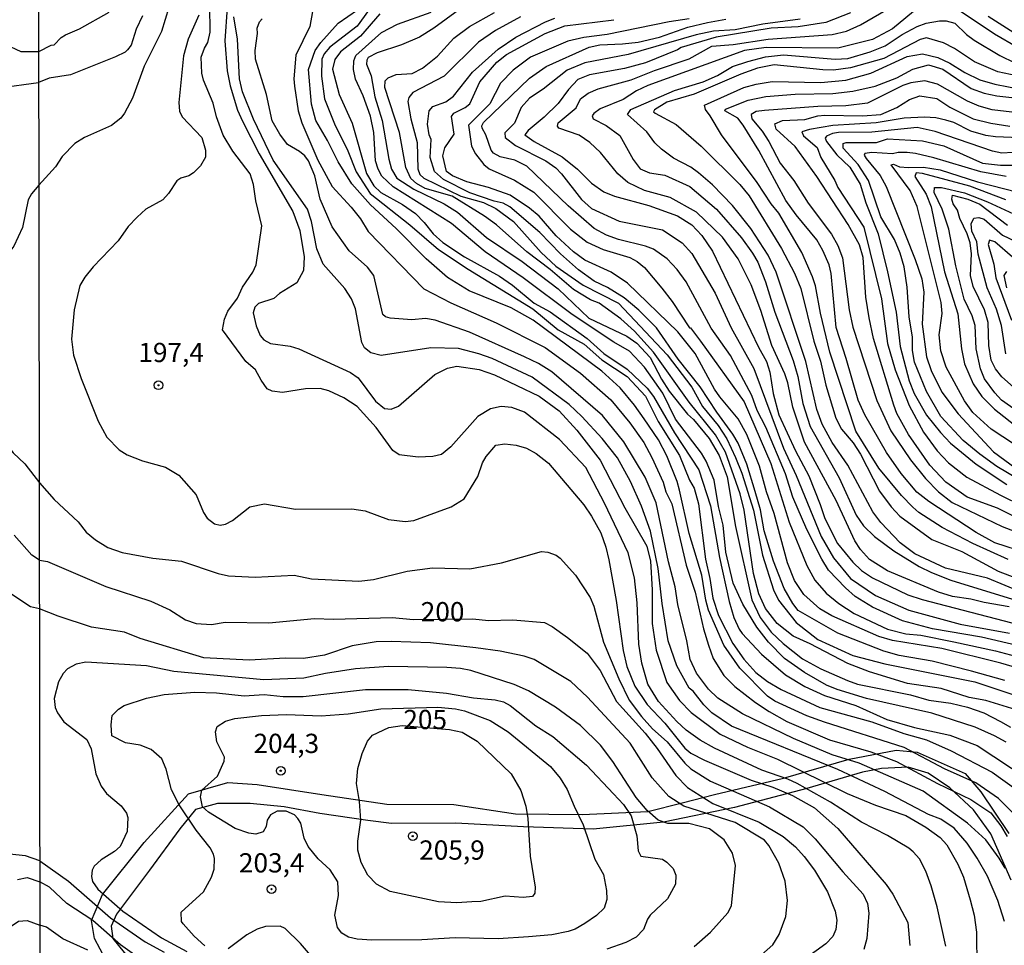
# Model space of a CAD drawing. Units: millimetres. Extents: x 183131 to 185547, y 1665968 to 1668745.
# Drawn here: x 183611 to 183739, y 1668383 to 1668503 of the extents above; entities that cross this region are included whole.
import ezdxf
from ezdxf.enums import TextEntityAlignment as Align

# ---------------------------------------------------------------- set-up
doc = ezdxf.new("R2010")
doc.units = ezdxf.units.MM
for name, color, linetype in [('IMAGEM', 7, 'Continuous'), ('V-AFLORAMENTO_ROCHOSO', 7, 'Continuous'), ('V-CURVA_DE_NIVEL', 4, 'Continuous'), ('V-CURVA_MESTRA', 1, 'Continuous'), ('V-PONTO_DE_APARELHO', 4, 'Continuous'), ('V-TEXTO_DE_ALTIMETRIA', 7, 'Continuous'), ('X-LIMITE_1000', 7, 'Continuous')]:
    doc.layers.add(name, color=color, linetype=linetype)
picture_1 = doc.add_image_def('image1.jpg', size_in_pixel=(4026, 4627))

# ---------------------------------------------------------------- blocks, each defined once
blk = doc.blocks.new('805')
at = {"color": 0, "linetype": 'ByBlock', "lineweight": -2}
for radius in [0.562, 0.0806]:
    blk.add_circle((0, 0), radius, dxfattribs=at)

msp = doc.modelspace()

# ---------------------------------------------------------------- linework, layer by layer
at = {"layer": 'V-AFLORAMENTO_ROCHOSO'}
for points in [[(183622.18, 1668381.44), (183620.71, 1668384.23), (183620.3, 1668386.53), (183621.71, 1668389.91), (183627.12, 1668396.65), (183632.88, 1668402.98), (183637.99, 1668404.45), (183641.81, 1668404.19), (183650.22, 1668402.92), (183658.63, 1668401.65), (183667.33, 1668401.62), (183675.38, 1668400.41), (183684.02, 1668400.32), (183692.54, 1668400.7), (183697.01, 1668401.82), (183701.18, 1668402.91), (183710.17, 1668405), (183718.69, 1668407.5), (183724.81, 1668408.67), (183727.51, 1668408.41), (183733.74, 1668405.64), (183735.8, 1668403.26), (183739.44, 1668397.82)], [(183739.72, 1668391.78), (183737.07, 1668397.81), (183734.84, 1668400.93), (183731.78, 1668403.78), (183728.95, 1668405.66), (183726.37, 1668406.43), (183722.9, 1668406.28), (183720.43, 1668405.81), (183713.2, 1668403.66), (183703.8, 1668401.22), (183694.57, 1668399.31), (183685.46, 1668398.4), (183676.41, 1668398.72), (183667.59, 1668399.16), (183659.24, 1668399.13), (183656.18, 1668399.54), (183649.95, 1668400.45), (183645.31, 1668401.28), (183640.9, 1668401.72), (183636.67, 1668401.72), (183633.79, 1668400.95), (183631.79, 1668398.45), (183627.85, 1668393.07), (183623.56, 1668387.39), (183622.85, 1668385.8), (183623.09, 1668384.22), (183625.26, 1668381.48)]]:
    msp.add_lwpolyline(points, dxfattribs=at)
at = {"layer": 'V-CURVA_DE_NIVEL'}
for points in [[(183739.45, 1668427.25), (183736.21, 1668427.8), (183734.47, 1668428.27), (183732.12, 1668428.59), (183730.29, 1668429.17), (183723.68, 1668431.94), (183721.34, 1668433.41), (183720.18, 1668434.71), (183719.43, 1668435.82), (183716.98, 1668441.07), (183712.89, 1668448.61), (183711.36, 1668453.17), (183710.72, 1668456.31), (183710.33, 1668457.48), (183708.65, 1668461.15), (183707.22, 1668465.71), (183705.97, 1668469.03), (183704.28, 1668472.4), (183702.23, 1668475.21), (183698.87, 1668478.47), (183695.46, 1668480.37), (183692.13, 1668481.28), (183689.96, 1668482.33), (183688.65, 1668483.46), (183686.4, 1668486.21), (183685.03, 1668487.49), (183683.61, 1668488.45), (183680.98, 1668489.36), (183680.81, 1668489.62), (183680.92, 1668490.05), (183683.22, 1668491.99), (183683.82, 1668493.18), (183684.8, 1668493.9), (183686.1, 1668494.48), (183690.39, 1668495.65), (183693.41, 1668496.87), (183697.93, 1668498.36), (183700.84, 1668500.03), (183703.61, 1668500.24), (183708.16, 1668500.9), (183716.48, 1668501.51), (183718.35, 1668501.94), (183718.35, 1668501.94), (183720.14, 1668502.77), (183726.75, 1668506.65)], [(183630.36, 1668505.01), (183629.38, 1668501.9), (183627.12, 1668497.42), (183625.63, 1668493.25), (183624.6, 1668491.33), (183624.09, 1668490.69), (183622.9, 1668489.73), (183619.4, 1668488.15), (183618.12, 1668487.38), (183616.5, 1668485.68), (183615.63, 1668484.34), (183613.46, 1668481.97)], [(183731.25, 1668383.21), (183730.12, 1668388.33), (183729.35, 1668391.06), (183728.64, 1668392.93), (183727.81, 1668394.55), (183727, 1668395.45), (183726.43, 1668395.94), (183723.68, 1668397.6), (183720.27, 1668399.32), (183716.26, 1668401.9), (183711.93, 1668404.33), (183710.74, 1668404.91), (183707.35, 1668406.06), (183701.19, 1668408.92), (183699.34, 1668409.94), (183697.52, 1668411.26), (183696.29, 1668412.37), (183693.92, 1668414.99), (183692.53, 1668417.23), (183691.77, 1668419.96), (183691.36, 1668422.39), (183691.15, 1668427.76), (183690.81, 1668431), (183690, 1668434.24), (183686.93, 1668440.72), (183684.5, 1668445.33), (183681.09, 1668448.95), (183676.53, 1668452.53), (183674.87, 1668453.13), (183673.5, 1668453.23), (183672.1, 1668452.93), (183670.48, 1668451.97), (183666.98, 1668448.01), (183665.74, 1668447.01), (183664.64, 1668446.78), (183662.72, 1668446.67), (183660.24, 1668446.99), (183659.43, 1668447.52), (183657.28, 1668450.53), (183654.79, 1668453.26), (183653.08, 1668454.39), (183651.12, 1668455.3), (183650.01, 1668455.58), (183648.09, 1668455.56), (183645.11, 1668455.05), (183643.75, 1668455.24), (183643.12, 1668455.54), (183642.31, 1668456.67), (183641.61, 1668458.03), (183640.36, 1668459.1), (183637.33, 1668463.2), (183637.55, 1668464.6), (183638.02, 1668465.63), (183639.27, 1668467.3), (183639.9, 1668468.73), (183641.25, 1668470.69), (183641.7, 1668471.63), (183642.4, 1668476.71), (183641.65, 1668479.95), (183641.35, 1668482.08), (183640.89, 1668483.44), (183638.67, 1668486.38), (183637.41, 1668488.47), (183636.54, 1668490.84), (183636.09, 1668492.61), (183634.85, 1668495.59), (183634.64, 1668496.53), (183634.56, 1668498.58), (183634.96, 1668499.77), (183635.41, 1668500.47), (183635.71, 1668501.82), (183635.66, 1668505.31)], [(183637.9, 1668505.01), (183637.62, 1668500.71), (183637.92, 1668496.83), (183638.31, 1668494.87), (183639.24, 1668491.69), (183639.9, 1668490.26), (183642.08, 1668486.04), (183646.43, 1668478.54), (183647.37, 1668476.07), (183647.9, 1668472.66), (183647.84, 1668470.91), (183646.98, 1668469.31), (183644.72, 1668467.92), (183643.96, 1668467.28), (183641.99, 1668466.62), (183641.53, 1668466.15), (183641.29, 1668465.41), (183641.67, 1668463.7), (183642.21, 1668462.47), (183642.68, 1668461.91), (183643.53, 1668461.44), (183646.09, 1668461.06), (183647.24, 1668460.72), (183653.94, 1668457.65), (183654.92, 1668456.98), (183657.17, 1668453.96), (183658.33, 1668452.98), (183659.22, 1668452.91), (183660.16, 1668453.28), (183664.89, 1668457.39), (183666.51, 1668458.24), (183667.75, 1668458.5), (183670.62, 1668458.05), (183672.65, 1668457.37), (183678.45, 1668454.58), (183681.02, 1668452.7), (183683.33, 1668450.17), (183686.35, 1668446.29), (183689.55, 1668440.09), (183692.41, 1668435.14), (183692.88, 1668433.18), (183693.11, 1668429.47), (183693.11, 1668425.08), (183693.62, 1668421.63), (183695.01, 1668417.45), (183696.67, 1668415.1), (183698.18, 1668413.54), (183701.94, 1668410.75), (183705.48, 1668409.04), (183709.4, 1668407.47), (183718.44, 1668403.03), (183722.1, 1668401.52), (183726.03, 1668400.18), (183728.63, 1668398.64), (183730.5, 1668397.32), (183731.39, 1668396.35), (183732.82, 1668393.87), (183733.53, 1668392.17), (183734.42, 1668389.23), (183734.91, 1668387.26), (183735.21, 1668385.05), (183735.25, 1668380.44)], [(183669.09, 1668505.5), (183664.76, 1668502.34), (183662.91, 1668501.19), (183660.54, 1668500.17), (183657.39, 1668499.13), (183656.24, 1668498.53), (183656.04, 1668498.19), (183656.02, 1668497.68), (183656.6, 1668496.15), (183657.09, 1668493.42), (183658.05, 1668490.35), (183658.92, 1668485.36), (183659.26, 1668484.04), (183659.94, 1668482.89), (183662.14, 1668481.46), (183666.09, 1668479.56), (183667.83, 1668478.45), (183671.58, 1668475.17), (183676.21, 1668472.06), (183680.88, 1668468.5), (183684.9, 1668464.7), (183689.83, 1668462.36), (183691.13, 1668461.48), (183692.86, 1668459.59), (183694.3, 1668456.8), (183695.33, 1668455.24), (183697.69, 1668452.26), (183698.48, 1668451.57), (183700.51, 1668449.08), (183701.81, 1668446.88), (183702.83, 1668444.14), (183703.92, 1668437.66), (183706.07, 1668428.15), (183707.13, 1668425.87), (183708.57, 1668423.97), (183710.1, 1668422.5), (183712.64, 1668420.51), (183715.03, 1668419.19), (183718.48, 1668417.68), (183719.76, 1668417.21), (183726.66, 1668415.83), (183729.05, 1668415.12), (183731.87, 1668414.76), (183734.04, 1668414.23), (183736.17, 1668413.48), (183738.35, 1668412.37), (183739.62, 1668411.65)], [(183727.77, 1668505.1), (183724.32, 1668502.28), (183721.72, 1668500.88), (183717.2, 1668499.77), (183707.91, 1668499.83), (183705.09, 1668499.47), (183692.56, 1668494.91), (183691.07, 1668494.22), (183689.32, 1668493.09), (183686.34, 1668491.9), (183685.52, 1668491.26), (183685.31, 1668490.99), (183685.46, 1668490.6), (183687.15, 1668489.7), (183688.89, 1668488.4), (183690.64, 1668485.32), (183691.55, 1668484.08), (183692.77, 1668483.59), (183694.73, 1668483.29), (183697.99, 1668481.82), (183701.46, 1668478.88), (183704.71, 1668475.13), (183706.13, 1668473.16), (183706.82, 1668471.97), (183707.84, 1668469.42), (183709.03, 1668465.49), (183711.42, 1668459.23), (183712.02, 1668457.14), (183712.66, 1668453.64), (183713.61, 1668450.66), (183717.41, 1668444.01), (183719.58, 1668439.15), (183720.54, 1668437.78), (183721.99, 1668436.37), (183724.49, 1668434.52), (183727.79, 1668432.47), (183729.39, 1668431.7), (183731.87, 1668430.7), (183739.88, 1668428.27)], [(183740.54, 1668499.85), (183737.56, 1668501.58), (183732.06, 1668505.24)], [(183613.45, 1668499.32), (183615.06, 1668500.13), (183615.45, 1668500.18), (183616.35, 1668501.15), (183616.91, 1668501.49), (183618.76, 1668502.28), (183622.6, 1668504.41)], [(183634.23, 1668504.03), (183632.87, 1668500.92), (183632.23, 1668498.75), (183631.63, 1668492.69), (183631.74, 1668491.58), (183632.06, 1668490.86), (183634.62, 1668488.17), (183635.09, 1668486.51), (183635.09, 1668485.62), (183634.45, 1668484.5), (183633.53, 1668483.57), (183632.92, 1668483.18), (183631.89, 1668482.9), (183631.38, 1668482.54), (183630.31, 1668480.88), (183629.57, 1668480.05), (183627.35, 1668478.88), (183626.22, 1668477.81), (183625.07, 1668476.6), (183623.77, 1668474.74), (183620.51, 1668471.38), (183619.44, 1668470.05), (183618.8, 1668468.95), (183618.04, 1668465.79), (183617.69, 1668462), (183617.97, 1668459.91), (183618.97, 1668456.88), (183621.15, 1668451.34), (183622.3, 1668449.29), (183623.88, 1668447.63), (183624.95, 1668446.99), (183626.91, 1668446.18), (183629.93, 1668445.37), (183631.64, 1668444.35), (183633.9, 1668441.79), (183634.85, 1668439.49), (183635.32, 1668438.76), (183636.29, 1668438.04), (183637.01, 1668437.87), (183637.69, 1668437.99), (183638.59, 1668438.44), (183640.87, 1668440.25), (183642.77, 1668440.62), (183646.77, 1668439.93), (183654.11, 1668439.98), (183655.85, 1668439.7), (183658.88, 1668438.59), (183661.01, 1668438.33), (183662.16, 1668438.44), (183667.02, 1668440.23), (183668.68, 1668441.28), (183670.45, 1668444.18), (183671.07, 1668445.93), (183671.54, 1668446.78), (183672.8, 1668448.25), (183673.97, 1668448.42), (183675.46, 1668448.22), (183676.79, 1668447.84), (183678.06, 1668447.16), (183679.66, 1668445.88), (183684.22, 1668440.47), (183685.24, 1668439.04), (183686.44, 1668436.85), (183687.1, 1668435.01), (183687.48, 1668433.35), (183688.42, 1668428.06), (183689.32, 1668421.58), (183689.81, 1668419.49), (183690.87, 1668416.94), (183692.47, 1668414.59), (183694.77, 1668412.14), (183697.35, 1668408.92), (183698.12, 1668408.26), (183699.89, 1668407.34), (183705.95, 1668404.74), (183708.76, 1668403.84), (183708.76, 1668403.84), (183711.32, 1668402.78), (183714.17, 1668401.16), (183717.22, 1668398.48), (183723.51, 1668391.23), (183724.36, 1668389.95), (183726.32, 1668386.3), (183726.56, 1668383.3)], [(183648.99, 1668504.5), (183648.67, 1668502.58), (183646.85, 1668498.83), (183646.56, 1668495.76), (183646.64, 1668494.82), (183647.15, 1668491.63), (183647.62, 1668490.05), (183649.71, 1668485.23), (183651.54, 1668481.82), (183654.02, 1668479.14), (183655.21, 1668477.62), (183656.23, 1668475.98), (183663.44, 1668468.52), (183666.94, 1668466.7), (183672.86, 1668464.12), (183679.22, 1668460.91), (183683.82, 1668457.56), (183687.72, 1668454.11), (183690.19, 1668451.13), (183692.02, 1668448.57), (183693.07, 1668446.65), (183694.52, 1668443.45), (183694.9, 1668442.17), (183695.65, 1668440.6), (183697.52, 1668432.67), (183698.7, 1668429.17), (183699.78, 1668424.4), (183700.42, 1668422.26), (183701.02, 1668420.56), (183702.42, 1668418.34), (183703.85, 1668416.91), (183706.54, 1668414.84), (183708.29, 1668413.65), (183710.59, 1668412.39), (183716.13, 1668410), (183721.51, 1668408.45), (183724.83, 1668407.19), (183730.18, 1668404.33), (183734.47, 1668402.25), (183737.07, 1668400.52), (183738.39, 1668398.82), (183739.2, 1668397.45)], [(183739.98, 1668400.48), (183738.06, 1668402.38), (183735.15, 1668404.4), (183731.06, 1668406.23), (183725.85, 1668408.98), (183715.5, 1668412.28), (183713.21, 1668413.12), (183709.02, 1668415.01), (183708.07, 1668415.67), (183704.47, 1668419.28), (183702.4, 1668422.27), (183700.44, 1668426.83), (183700.06, 1668428.11), (183699.55, 1668431.35), (183697.91, 1668436.76), (183696.67, 1668442.4), (183696.36, 1668443.53), (183694.99, 1668446.84), (183693.92, 1668448.91), (183692.07, 1668451.64), (183690.83, 1668453.43), (183688.93, 1668455.69), (183686.59, 1668457.84), (183677.66, 1668464.47), (183674.8, 1668466.07), (183669.33, 1668468.26), (183666.53, 1668469.99), (183663.76, 1668472.42), (183659.88, 1668476.34), (183656.53, 1668479.43), (183654.12, 1668482.16), (183652.33, 1668485), (183650.95, 1668487.77), (183649.41, 1668490.35), (183648.86, 1668492.48), (183648.47, 1668497), (183649.35, 1668499.47), (183650.07, 1668500.47), (183652.33, 1668502.99), (183654.83, 1668504.73)], [(183656.28, 1668504.65), (183654.79, 1668502.6), (183651.27, 1668499.87), (183650.52, 1668499), (183650.22, 1668498.32), (183650.18, 1668496.1), (183650.54, 1668493.16), (183651.84, 1668489.92), (183653.59, 1668486.43), (183654.68, 1668483.7), (183656.47, 1668480.88), (183661.65, 1668476.81), (183665.36, 1668473.63), (183669.2, 1668471.07), (183677.6, 1668465.92), (183680.88, 1668463.21), (183684.29, 1668461.35), (183686.59, 1668459.29), (183689.85, 1668457.13), (183692.26, 1668454.58), (183693.9, 1668451.3), (183696.65, 1668446.88), (183697.97, 1668443.71), (183698.57, 1668442.64), (183699.12, 1668440.64), (183700.02, 1668433.43), (183700.61, 1668430.92), (183701, 1668428.36), (183701.74, 1668426.14), (183703.6, 1668422.48), (183705, 1668420.47), (183706.58, 1668418.72), (183708.08, 1668417.57), (183709.87, 1668416.51), (183714.86, 1668414.18), (183721.63, 1668412.33), (183725.77, 1668410.81), (183728.71, 1668409.98), (183731.95, 1668408.58), (183737.24, 1668405.78), (183740.35, 1668403.59)], [(183739.07, 1668409.69), (183737.58, 1668410.52), (183735.06, 1668411.62), (183729.44, 1668413.44), (183720.95, 1668415.35), (183717.12, 1668416.53), (183715.75, 1668417.1), (183712.87, 1668418.74), (183710.27, 1668420.56), (183708.22, 1668422.65), (183706.69, 1668424.61), (183704.9, 1668427.59), (183703.64, 1668430.32), (183702.66, 1668434.33), (183702.34, 1668437.87), (183701.72, 1668440.28), (183701.15, 1668443.67), (183700.1, 1668446.14), (183699.5, 1668447.2), (183696.14, 1668451.6), (183694.48, 1668454.98), (183692.11, 1668458.37), (183690.17, 1668460.42), (183688.13, 1668461.59), (183682.71, 1668465.19), (183676.36, 1668469.97), (183671.41, 1668473.31), (183667.06, 1668476.98), (183659.47, 1668481.75), (183658, 1668483.14), (183657.51, 1668484.04), (183657.17, 1668485.15), (183656.96, 1668488.81), (183656.53, 1668490.94), (183655.59, 1668493.55), (183654.57, 1668495.72), (183654.34, 1668497), (183654.36, 1668498.11), (183654.61, 1668498.79), (183657.96, 1668501.77), (183660.05, 1668502.88), (183664.42, 1668504.41)], [(183740.95, 1668413.73), (183736.43, 1668415.08), (183734.25, 1668415.5), (183730.63, 1668416.64), (183726.28, 1668417.29), (183721.34, 1668418.83), (183718.52, 1668419.9), (183713.62, 1668422.45), (183711.4, 1668423.43), (183709.33, 1668425.07), (183707.84, 1668427.04), (183706.96, 1668428.96), (183706.26, 1668431.56), (183705.05, 1668439.79), (183704.53, 1668441.92), (183702.64, 1668447.33), (183701.34, 1668449.59), (183697.89, 1668453.83), (183693.28, 1668460.29), (183690.83, 1668463.02), (183689.02, 1668464.62), (183686.22, 1668466.64), (183685.1, 1668467.11), (183682.9, 1668468.45), (183679.87, 1668471.03), (183676.85, 1668473.33), (183672.9, 1668476.83), (183671.33, 1668477.96), (183667.15, 1668480.54), (183663.61, 1668481.56), (183662.52, 1668482.18), (183661.77, 1668482.86), (183661.11, 1668484.25), (183660.28, 1668488.81), (183658.39, 1668494.65), (183658.45, 1668495.51), (183658.84, 1668495.91), (183659.86, 1668496.33), (183661.95, 1668496.46), (183663.29, 1668497.16), (183665.21, 1668498.7), (183667.36, 1668501.05), (183669.37, 1668502.58), (183672.65, 1668504.39)], [(183676.02, 1668503.84), (183672.78, 1668502.05), (183670.56, 1668500.53), (183666.09, 1668496.1), (183662.01, 1668493.99), (183661.52, 1668493.33), (183661.39, 1668492.82), (183661.77, 1668490.6), (183662.59, 1668487.49), (183662.67, 1668484.08), (183662.93, 1668483.35), (183663.44, 1668482.89), (183668.26, 1668480.54), (183671.2, 1668479.73), (183672.82, 1668478.94), (183675.08, 1668477.28), (183678.7, 1668473.25), (183680.58, 1668471.46), (183684.16, 1668469.01), (183688.72, 1668466.64), (183695.05, 1668459.95), (183698.25, 1668455.77), (183699.63, 1668453.26), (183701.66, 1668450.79), (183702.79, 1668449.04), (183703.94, 1668446.65), (183704.75, 1668444.6), (183706.28, 1668439.79), (183707.43, 1668433.95), (183708.86, 1668429.47), (183709.5, 1668428.1), (183711.8, 1668425.2), (183714.64, 1668423.03), (183719.16, 1668420.92), (183723.34, 1668419.85), (183735.02, 1668417.51), (183742.14, 1668415.14)], [(183736.74, 1668503.9), (183740.09, 1668501.77)], [(183738.94, 1668393.35), (183738.18, 1668394.64), (183736.42, 1668397.01), (183734.07, 1668399.19), (183728.31, 1668403.33), (183720, 1668406.97), (183716.5, 1668408.04), (183711.48, 1668410.17), (183704.82, 1668413.38), (183701.62, 1668415.41), (183700.44, 1668416.58), (183698.88, 1668418.63), (183698.03, 1668420.42), (183697.62, 1668422.86), (183696.45, 1668427.57), (183696.11, 1668429.84), (183695.24, 1668433.11), (183693.64, 1668440.74), (183692.21, 1668444.06), (183689.44, 1668448.66), (183686.66, 1668452.07), (183680.07, 1668457.75), (183678.34, 1668458.84), (183676.54, 1668459.71), (183669.39, 1668462.9), (183664.93, 1668464.47), (183663.66, 1668464.68), (183661.91, 1668464.49), (183659.09, 1668464.72), (183658.49, 1668464.89), (183658.13, 1668465.17), (183656.98, 1668470.23), (183656.15, 1668471.33), (183653.76, 1668473.46), (183651.54, 1668476.58), (183650.01, 1668480.16), (183649.31, 1668483.19), (183648.48, 1668485.15), (183648, 1668485.79), (183647.32, 1668486.34), (183645.77, 1668487.26), (183644.76, 1668488.6), (183643.76, 1668490.31), (183643.02, 1668493.76), (183641.61, 1668498.32), (183641.57, 1668499.47), (183641.87, 1668501.65), (183641.82, 1668502.33), (183642.12, 1668503.18), (183642.44, 1668503.58)], [(183741.76, 1668418.94), (183738.39, 1668419.96), (183730.71, 1668421.86), (183724.32, 1668422.88), (183722.53, 1668423.39), (183716.43, 1668426.08), (183714.9, 1668427.01), (183712.78, 1668428.85), (183711.59, 1668430.66), (183710.67, 1668432.97), (183708.93, 1668439.36), (183707.94, 1668442.17), (183707.05, 1668445.5), (183705.39, 1668449.61), (183704.28, 1668451.64), (183701.89, 1668454.49), (183701.21, 1668455.52), (183698.67, 1668460.12), (183696.43, 1668462.94), (183689.92, 1668469.26), (183687.78, 1668470.67), (183684.37, 1668472.23), (183682.88, 1668473.33), (183680.64, 1668475.38), (183678.44, 1668477.96), (183677.17, 1668479.01), (183674.65, 1668480.67), (183671.84, 1668481.67), (183669.03, 1668482.39), (183667.19, 1668483.2), (183666.4, 1668483.76), (183665.91, 1668485.79), (183666.17, 1668486.81), (183667.38, 1668488.6), (183667.06, 1668490.9), (183667.36, 1668491.33), (183668.83, 1668492.05), (183669.43, 1668492.54), (183670.71, 1668495.38), (183672.95, 1668497.93), (183674.2, 1668498.91), (183679.23, 1668501.64), (183681.77, 1668502.64), (183688.13, 1668503.45)], [(183697.89, 1668503.54), (183695.33, 1668503.18), (183687.27, 1668501.53), (183684.25, 1668501.15), (183682.16, 1668500.66), (183677.3, 1668498.59), (183675.04, 1668496.89), (183673.39, 1668495.21), (183672.03, 1668492.52), (183669.26, 1668489.77), (183669.64, 1668487.02), (183670.15, 1668486.04), (183671.26, 1668484.64), (183671.93, 1668484.08), (183675.21, 1668482.61), (183677.72, 1668481.07), (183682.52, 1668476.25), (183684.67, 1668474.57), (183686.76, 1668473.61), (183690.21, 1668472.57), (183691.15, 1668472.08), (183692.09, 1668471.27), (183694.37, 1668468.61), (183695.71, 1668466.86), (183697.95, 1668463.44), (183698.1, 1668463.45), (183699.38, 1668461.74), (183705.05, 1668453.86), (183708.5, 1668445.84), (183710.89, 1668438.23), (183713.21, 1668432.62), (183714.23, 1668430.71), (183715.7, 1668429.04), (183717.33, 1668427.7), (183719.33, 1668426.4), (183723.68, 1668424.37), (183726.03, 1668423.77), (183727.99, 1668423.56), (183732.29, 1668422.71), (183737.71, 1668421.56), (183740.31, 1668420.83)], [(183740.52, 1668422.24), (183735.87, 1668423.31), (183729.52, 1668424.41), (183725.6, 1668425.44), (183721.72, 1668427.23), (183719.46, 1668428.61), (183718.22, 1668429.7), (183716.02, 1668432.03), (183715.13, 1668433.43), (183713.19, 1668437.31), (183711.38, 1668441.49), (183710.4, 1668444.52), (183707.86, 1668450.57), (183706.75, 1668452.75), (183706.07, 1668454.67), (183703.26, 1668459.87), (183700.76, 1668463.4), (183697.54, 1668469.42), (183696.35, 1668471.04), (183695.07, 1668472.4), (183693.26, 1668473.68), (183692.26, 1668474.06), (183688.72, 1668474.91), (183687.19, 1668475.49), (183685.59, 1668476.34), (183682.18, 1668479.3), (183676.85, 1668484.42), (183675.29, 1668485.23), (183673.38, 1668485.63), (183672.5, 1668486.12), (183672.18, 1668486.53), (183671.52, 1668488.51), (183671.01, 1668489.37), (183670.98, 1668489.68), (183671.2, 1668490.11), (183677.16, 1668495.85), (183679.34, 1668497.36), (183684.93, 1668499.87), (183686.29, 1668500.19), (183689.25, 1668500.3), (183691.28, 1668500.55), (183694.05, 1668501.19), (183697.72, 1668502.47), (183700.28, 1668503.09), (183702.68, 1668503.52)], [(183712.34, 1668503.52), (183707.48, 1668502.88), (183703.9, 1668502.15), (183701.09, 1668501.94), (183698.81, 1668501.48), (183690, 1668498.93), (183684.37, 1668497.87), (183682.07, 1668496.91), (183678.94, 1668494.44), (183677.19, 1668493.28), (183676.1, 1668492.05), (183675.25, 1668490.01), (183673.99, 1668488.77), (183674.03, 1668488.15), (183675.35, 1668487.13), (183679.3, 1668485.12), (183680.58, 1668484.21), (183681.35, 1668483.44), (183683.92, 1668480.12), (183685.23, 1668478.96), (183688.81, 1668477.32), (183694.44, 1668476.17), (183696.99, 1668474.51), (183698.27, 1668473.1), (183701.27, 1668467.97), (183703.38, 1668463.45), (183706.32, 1668458.2), (183710.18, 1668447.84), (183711.82, 1668444.31), (183715.04, 1668436.38), (183716.64, 1668433.61), (183718.86, 1668430.92), (183722.1, 1668428.74), (183726.45, 1668426.84), (183733.1, 1668425.01), (183739.5, 1668423.82)], [(183743.55, 1668428.14), (183736.64, 1668430.96), (183731.18, 1668432.28), (183727.2, 1668434.15), (183725.32, 1668435.58), (183722.82, 1668438.21), (183721.78, 1668439.57), (183718.52, 1668445.63), (183716.49, 1668448.57), (183715.19, 1668450.96), (183714.51, 1668452.87), (183713.06, 1668459.1), (183709.23, 1668470.69), (183708.18, 1668472.87), (183705.92, 1668476.36), (183703.55, 1668479.35), (183700.95, 1668482.03), (183699.12, 1668483.59), (183698.14, 1668484.33), (183695.88, 1668485.46), (183694.3, 1668486.66), (183693.47, 1668487.47), (183692.43, 1668488.88), (183689.91, 1668491.14), (183690.32, 1668491.8), (183696.01, 1668494.24), (183699.72, 1668495.38), (183701.6, 1668496.21), (183703.56, 1668497.38), (183705.52, 1668498.04), (183705.52, 1668498.04), (183707.82, 1668498.64), (183710.17, 1668498.87), (183716.86, 1668498.34), (183718.52, 1668498.42), (183721.42, 1668499.26), (183723.38, 1668500.07), (183725.57, 1668501.54), (183727.54, 1668502.58), (183728.67, 1668502.98), (183730.42, 1668503.28), (183731.27, 1668503.28), (183732.42, 1668503), (183733.93, 1668501.51), (183734.94, 1668500.77), (183738.26, 1668498.78), (183740.22, 1668497.87)], [(183741.29, 1668495.99), (183738, 1668496.7), (183734.96, 1668497.97), (183732.37, 1668499.72), (183730.93, 1668500.45), (183728.71, 1668501.09), (183727.9, 1668500.88), (183723.21, 1668498.42), (183718.86, 1668497.21), (183716.65, 1668496.89), (183715.28, 1668496.93), (183708.97, 1668497.59), (183706.8, 1668497.17), (183704.62, 1668496.4), (183698.57, 1668493.8), (183695.03, 1668492.73), (183693.39, 1668491.77), (183693.28, 1668491.5), (183693.5, 1668491.32), (183696.23, 1668489.85), (183699.49, 1668487.04), (183704.47, 1668482.08), (183705.71, 1668480.59), (183709.89, 1668473.76), (183711.61, 1668470.57), (183712.42, 1668468.56), (183714.11, 1668461.74), (183714.96, 1668459.14), (183715.68, 1668456.03), (183716.94, 1668451.72), (183717.71, 1668450.32), (183719.2, 1668448.52), (183720.14, 1668447.08), (183722.61, 1668442.26), (183724.14, 1668440.21), (183725.25, 1668439.02), (183729.44, 1668435.99), (183733.32, 1668434.45), (183738.05, 1668431.87), (183742.78, 1668430.08)], [(183609.08, 1668500.29), (183611.14, 1668499.34), (183613.45, 1668499.32)], [(183746.19, 1668432.79), (183737.62, 1668435.58), (183735.19, 1668436.88), (183729.03, 1668440.93), (183727.47, 1668442.13), (183725.45, 1668444.56), (183723.55, 1668447.29), (183720.71, 1668452.19), (183719.84, 1668454.07), (183718.31, 1668459.48), (183716.98, 1668463.49), (183716.35, 1668470.52), (183716.09, 1668471.63), (183715.28, 1668473.51), (183714.47, 1668474.87), (183711.8, 1668478.11), (183710.48, 1668479.99), (183706.97, 1668486.47), (183706.97, 1668486.47), (183704.94, 1668489.75), (183704.22, 1668490.65), (183702.55, 1668491.62), (183702.62, 1668491.82), (183705.58, 1668493.01), (183707.86, 1668493.5), (183711.66, 1668493.8), (183716.56, 1668493.88), (183719.16, 1668494.18), (183722.06, 1668494.84), (183724.87, 1668495.91), (183726.94, 1668497.04), (183728.97, 1668497.57), (183730.84, 1668497.04), (183734.51, 1668494.54), (183736.21, 1668493.9), (183737.88, 1668493.56), (183743.72, 1668492.9)], [(183743.12, 1668491.05), (183737.28, 1668491.73), (183735.57, 1668492.22), (183734.04, 1668492.86), (183730.18, 1668495.1), (183728.5, 1668495.52), (183726.71, 1668495.27), (183725.64, 1668494.91), (183721.08, 1668492.6), (183718.27, 1668492.28), (183714.6, 1668492.18), (183707.69, 1668491.67), (183706.63, 1668491.52), (183705.98, 1668491.16), (183706.07, 1668490.58), (183707.39, 1668489), (183708.27, 1668487.66), (183709.71, 1668484.82), (183711.51, 1668482.59), (183713.36, 1668479.65), (183716.39, 1668475.62), (183717.2, 1668474.15), (183717.84, 1668472.53), (183718.71, 1668465.79), (183719.16, 1668463.53), (183722.29, 1668454.03), (183724.12, 1668450.1), (183726.66, 1668446.35), (183728.58, 1668443.9), (183730.28, 1668442.19), (183732.08, 1668440.81), (183738.56, 1668437.69), (183741.59, 1668436.5)], [(183743.31, 1668437.39), (183737.96, 1668440.04), (183737.96, 1668440.04), (183734, 1668441.49), (183731.23, 1668443.45), (183729.15, 1668445.63), (183726.38, 1668449.63), (183724.89, 1668452.36), (183724.47, 1668453.43), (183721.86, 1668462.08), (183721.27, 1668464.77), (183720.84, 1668467.45), (183720.52, 1668472.57), (183720.05, 1668474.23), (183718.56, 1668476.88), (183714.49, 1668483.1), (183711.68, 1668486.98), (183709.23, 1668489.26), (183709.05, 1668489.94), (183710.04, 1668490.35), (183712.94, 1668490.5), (183714.64, 1668490.98), (183715.54, 1668491.07), (183720.44, 1668490.96), (183722.79, 1668491.13), (183724.87, 1668492.07), (183726.53, 1668493.07), (183727.86, 1668493.56), (183730.08, 1668493.22), (183731.78, 1668492.11), (183734.81, 1668490.6), (183737.07, 1668490.02), (183739.54, 1668489.64)], [(183741.84, 1668488.06), (183737.71, 1668488.23), (183736.43, 1668488.42), (183734.47, 1668488.98), (183732.29, 1668490.09), (183731.23, 1668490.43), (183729.95, 1668490.71), (183728.46, 1668490.81), (183725.85, 1668490.66), (183722.19, 1668490.07), (183716.56, 1668489.73), (183713.53, 1668489.22), (183712.55, 1668488.88), (183712.74, 1668488.38), (183714.53, 1668486.87), (183715.02, 1668485.57), (183716.81, 1668482.59), (183717.2, 1668481.69), (183720.61, 1668476.54), (183722.89, 1668467.24), (183723.66, 1668461.44), (183724.68, 1668457.99), (183726.47, 1668453.39), (183728.34, 1668449.93), (183730.11, 1668447.5), (183731.59, 1668445.94), (183733.97, 1668444.09), (183738.35, 1668441.74), (183746.79, 1668437.61)], [(183743.21, 1668442.3), (183737.87, 1668445.47), (183735.64, 1668447.05), (183733.48, 1668448.84), (183730.58, 1668451.94), (183728.73, 1668455.18), (183727.17, 1668459.01), (183726.92, 1668460.51), (183726.92, 1668462.25), (183726.49, 1668464.9), (183726.24, 1668468.73), (183725.85, 1668471.38), (183725.3, 1668473.17), (183724.57, 1668474.92), (183722.78, 1668477.86), (183721.21, 1668482.59), (183719.84, 1668484.64), (183717.92, 1668486.78), (183717.9, 1668487.36), (183718.31, 1668487.49), (183722.23, 1668487.49), (183723.68, 1668487.98), (183728.2, 1668487.74), (183730.97, 1668487.06), (183736, 1668484.84), (183738.35, 1668484.57), (183741.16, 1668484.57)], [(183739.07, 1668483.12), (183735.79, 1668483.71), (183729.69, 1668485.53), (183727.3, 1668486.08), (183726.24, 1668486.23), (183725.04, 1668486.23), (183724.32, 1668486.06), (183721.63, 1668486.21), (183720.71, 1668486.08), (183720.65, 1668485.85), (183720.9, 1668485.44), (183722.72, 1668483.23), (183723.51, 1668481.78), (183727.28, 1668472.31), (183728.13, 1668469.8), (183728.39, 1668468.09), (183728.17, 1668463.92), (183728.71, 1668459.7), (183729.35, 1668457.91), (183730.71, 1668455.13), (183732.84, 1668452.28), (183737.45, 1668447.35), (183742.48, 1668443.66)], [(183743.33, 1668446.24), (183737.15, 1668450.29), (183734.74, 1668452.47), (183733.67, 1668453.98), (183731.29, 1668458.37), (183730.58, 1668460.46), (183730.39, 1668462.55), (183730.77, 1668465.32), (183730.65, 1668466.73), (183727.53, 1668479.22), (183726.6, 1668481.27), (183724.14, 1668484.61), (183724.45, 1668484.7), (183725.22, 1668484.37), (183726.41, 1668484.25), (183728.33, 1668484.31), (183730.5, 1668483.97), (183735.36, 1668482.41), (183742.27, 1668480.65)], [(183739.03, 1668480.07), (183734.34, 1668481.86), (183728.22, 1668483.48), (183727.39, 1668483.56), (183727.21, 1668483.1), (183728.67, 1668480.8), (183729.35, 1668479.18), (183731.05, 1668470.74), (183732.82, 1668465.28), (183733.27, 1668460.72), (183733.67, 1668458.8), (183734.8, 1668456.2), (183735.93, 1668454.56), (183737.58, 1668452.91), (183740.82, 1668450.35)], [(183613.46, 1668481.97), (183612.49, 1668480.85), (183612.06, 1668480.08), (183611.33, 1668476.47), (183610.22, 1668474.07), (183609.3, 1668472.84), (183606.11, 1668469.83), (183604.98, 1668468.5), (183604.51, 1668467.29), (183604.44, 1668466.38), (183604.7, 1668463.64), (183604.59, 1668459.82), (183604.89, 1668458.66), (183606.8, 1668454.75), (183608.48, 1668449.65), (183608.95, 1668448.74), (183610.13, 1668447.26), (183611.65, 1668445.83), (183613.53, 1668443.36)], [(183743.08, 1668453.08), (183738.53, 1668457.11), (183737.7, 1668458.12), (183737.15, 1668459.27), (183736.83, 1668461.15), (183736.72, 1668464.17), (183736.25, 1668465.81), (183734.8, 1668468.82), (183734.44, 1668470.23), (183734.57, 1668473.08), (183734.38, 1668474.49), (183734.02, 1668475.64), (183733.05, 1668477.64), (183732.76, 1668478.75), (183732.18, 1668479.56), (183732.03, 1668480.16), (183732.1, 1668480.67), (183734.12, 1668480.15), (183735.64, 1668479.51), (183739.24, 1668476.79)], [(183739.02, 1668460.08), (183738.47, 1668463.75), (183737.83, 1668465.88), (183736.59, 1668468.65), (183735.46, 1668473.04), (183735.25, 1668474.62), (183734.63, 1668476.02), (183734.53, 1668476.96), (183734.87, 1668477.7), (183735.53, 1668477.77), (183736.21, 1668477.55), (183738.6, 1668475.49), (183742.14, 1668473.78)], [(183739.92, 1668472.63), (183737.62, 1668474.61), (183736.92, 1668474.85), (183736.76, 1668474.28), (183737.47, 1668471.72), (183737.74, 1668469.93), (183739.75, 1668464.47)], [(183739.15, 1668468.65), (183738.81, 1668470.23), (183739.18, 1668470.78)], [(183613.53, 1668443.36), (183615.43, 1668441.17), (183618.55, 1668438.29), (183619.61, 1668436.93), (183620.81, 1668435.95), (183622.43, 1668434.96), (183624.26, 1668434.3), (183628.27, 1668433.58), (183631.98, 1668433.2), (183636.75, 1668431.58), (183638.08, 1668431.28), (183641.57, 1668431.11), (183646.62, 1668431.36), (183648.86, 1668430.89), (183655, 1668430.6), (183656.92, 1668430.81), (183661.31, 1668431.9), (183664.59, 1668432.3), (183669.41, 1668432.2), (183673.55, 1668432.98), (183678.75, 1668434.43), (183679.56, 1668434.35), (183680.62, 1668433.94), (183681.18, 1668433.58), (183683.14, 1668431.36), (183685.07, 1668428.45), (183685.54, 1668427.34), (183686.8, 1668422.65), (183688.76, 1668417.92), (183690.12, 1668415.15), (183691.72, 1668413.01), (183693.15, 1668411.44), (183695.07, 1668409.73), (183697.35, 1668406.96), (183698.14, 1668406.23), (183700.7, 1668404.65), (183708.33, 1668401.31), (183712.72, 1668398.71), (183714.28, 1668397.16), (183717.86, 1668392.85), (183720.5, 1668389.95), (183721.08, 1668388.76), (183721.25, 1668387.52), (183720.99, 1668384.2), (183720.61, 1668382.79)], [(183613.54, 1668427.01), (183612.39, 1668427.26), (183609.32, 1668429.28)], [(183706.2, 1668381.1), (183708.76, 1668383.4), (183709.61, 1668384.71), (183710.46, 1668387.05), (183710.7, 1668389.14), (183710.37, 1668391.66), (183709.56, 1668394), (183708.24, 1668396.3), (183707.69, 1668396.96), (183703.9, 1668399.26), (183697.24, 1668401.37), (183695.29, 1668402.65), (183693.11, 1668405.06), (183690.27, 1668409.58), (183684.69, 1668415.53), (183682.54, 1668417.55), (183677.77, 1668420.41), (183676.49, 1668420.86), (183673.38, 1668421.52), (183670.22, 1668421.94), (183664.34, 1668422.58), (183659.22, 1668422.77), (183657.26, 1668422.69), (183654.15, 1668422.18), (183650.57, 1668420.98), (183647.84, 1668420.53), (183645.49, 1668420.58), (183640.76, 1668420.32), (183634.88, 1668420.64), (183626.61, 1668423.14), (183624.6, 1668423.95), (183620.3, 1668424.63), (183615.99, 1668426.03), (183613.54, 1668427.01)], [(183698.57, 1668383.19), (183700.7, 1668385.02), (183702.94, 1668387.56), (183703.41, 1668388.46), (183703.94, 1668393.7), (183703.54, 1668395.28), (183702.47, 1668397.03), (183700.57, 1668398.45), (183697.85, 1668399.15), (183695.16, 1668399.15), (183693.88, 1668399.56), (183692.45, 1668400.84), (183691.04, 1668402.53), (183688, 1668407.17), (183686.4, 1668409.31), (183683.82, 1668411.86), (183680.54, 1668414.25), (183677.06, 1668416.36), (183675.17, 1668417.17), (183669.58, 1668419), (183668.22, 1668419.26), (183666.43, 1668419.36), (183658.88, 1668419.51), (183654.57, 1668419.21), (183650.7, 1668418.62), (183647.88, 1668417.98), (183642.68, 1668417.76), (183631, 1668418.87), (183627.42, 1668419.6), (183619.57, 1668420.07), (183618.3, 1668419.83), (183617.19, 1668419.19), (183616.61, 1668418.62), (183616.03, 1668417.53), (183615.43, 1668415.36), (183615.6, 1668414.21), (183615.88, 1668413.48), (183616.71, 1668412.35), (183619.7, 1668410.05), (183620.25, 1668408.84), (183620.85, 1668405.6), (183621.57, 1668403.98), (183622.26, 1668403.04), (183624.15, 1668401.42), (183624.84, 1668400.46), (183625.03, 1668399.93), (183624.94, 1668398.09), (183624.03, 1668396.13), (183623.28, 1668395.49), (183621.54, 1668394.44), (183620.64, 1668393.59), (183620.38, 1668393.08), (183620.29, 1668392.25), (183620.42, 1668391.61), (183621.1, 1668390.63), (183624.35, 1668387.75), (183629.38, 1668384.3), (183632.7, 1668382.51)], [(183635.01, 1668383.28), (183633.64, 1668384.51), (183632.19, 1668386.11), (183632, 1668386.43), (183631.93, 1668387.62), (183634.84, 1668390.27), (183635.9, 1668392.17), (183636.22, 1668393.19), (183636.28, 1668394.6), (183636.15, 1668395.15), (183635.73, 1668395.96), (183633.89, 1668398.26), (183631.7, 1668401.55), (183630.68, 1668403.51), (183630.01, 1668406.19), (183629.42, 1668407.51), (183628.03, 1668408.75), (183626.61, 1668409.32), (183624.73, 1668409.62), (183622.96, 1668410.52), (183622.85, 1668411.95), (183622.98, 1668413.14), (183623.79, 1668413.99), (183624.56, 1668414.46), (183627.42, 1668415.4), (183629.72, 1668415.87), (183633.73, 1668416.17), (183636.54, 1668416.08), (183640.12, 1668415.7), (183642.72, 1668415.87), (183645.2, 1668415.61), (183647.8, 1668415.61), (183655.9, 1668416.51), (183661.4, 1668416.51), (183666.38, 1668416.04), (183669.92, 1668415.44), (183672.74, 1668415.19), (183673.8, 1668414.91), (183674.65, 1668414.46), (183677.98, 1668411.82), (183680.2, 1668410.43), (183684.59, 1668406.7), (183688.09, 1668403)], [(183682.97, 1668401.4), (183684.16, 1668398.95), (183685.67, 1668394.51), (183686.8, 1668392.51), (183687.18, 1668390.42), (183687.21, 1668389.27), (183686.88, 1668388.16), (183685.89, 1668387.2), (183684.37, 1668386.17), (183683.1, 1668385.43), (183682.2, 1668385.13), (183680.07, 1668384.7), (183677.04, 1668384.41), (183673.12, 1668384.19), (183667.53, 1668384.32), (183663.19, 1668384.02), (183656.71, 1668383.98), (183654.79, 1668384.11), (183653.68, 1668384.38), (183652.82, 1668384.92), (183652.25, 1668385.64), (183651.88, 1668387.22), (183652.38, 1668389.78), (183652.27, 1668391.55), (183651.31, 1668393.11), (183649.73, 1668394.55), (183648.43, 1668396.17), (183647.9, 1668397.24), (183647.47, 1668399.16), (183647.11, 1668399.8), (183646.64, 1668400.24), (183645.58, 1668400.73), (183644.43, 1668400.73), (183643.53, 1668400.24), (183643.12, 1668399.59), (183642.97, 1668398.73), (183642.57, 1668398.07), (183641.66, 1668397.75), (183640.72, 1668397.88), (183638.97, 1668398.49), (183635.48, 1668400.6), (183634.7, 1668401.29), (183634.45, 1668402.61), (183634.62, 1668403.48), (183636.67, 1668405.3), (183637.52, 1668407.22), (183637.58, 1668407.73), (183636.56, 1668409.73), (183636.39, 1668411.05), (183636.62, 1668411.74), (183637.71, 1668412.41), (183638.93, 1668412.76), (183642.38, 1668413.14), (183645.62, 1668413.27), (183650.14, 1668413.1), (183653.64, 1668413.35), (183657.86, 1668414.03), (183665.28, 1668414.25), (183667.58, 1668414.03), (183668.73, 1668413.76), (183672.05, 1668412.5), (183674.42, 1668411.03), (183679.92, 1668406.53), (183681.17, 1668405), (183682.05, 1668403.55), (183682.97, 1668401.4)], [(183688.09, 1668403), (183689.38, 1668401.59), (183690.38, 1668400.14), (183691.11, 1668397.54), (183691.28, 1668395.57), (183691.64, 1668394.89), (183694.44, 1668394.51), (183695.03, 1668394.12), (183695.82, 1668393.28), (183696.16, 1668392.42), (183696.12, 1668391.27), (183695.09, 1668389.35), (183692.86, 1668387.22), (183692.49, 1668386.71), (183692, 1668385.39), (183691.04, 1668384.38), (183689.7, 1668383.68), (183687.23, 1668382.83)], [(183613.6, 1668394.27), (183611.71, 1668394.94), (183609.66, 1668395.17)], [(183613.6, 1668394.27), (183617.31, 1668391.65), (183622.77, 1668386.88), (183627.27, 1668383.76), (183629.72, 1668382.44)], [(183604.06, 1668382.92), (183606.29, 1668384.21), (183608.95, 1668385.2), (183610.81, 1668386.48), (183611.93, 1668386.53), (183613.59, 1668385.95)], [(183619.81, 1668382.7), (183616.59, 1668384.17), (183614.44, 1668385.7), (183613.59, 1668385.95)], [(183649.99, 1668380.59), (183647.45, 1668383.56), (183645.45, 1668385.52), (183644.81, 1668385.81), (183642.89, 1668385.77), (183641.83, 1668385.43), (183640.46, 1668384.68), (183638.03, 1668382.87)]]:
    msp.add_lwpolyline(points, dxfattribs=at)
at = {"layer": 'V-CURVA_MESTRA'}
for points in [[(183626.9, 1668503.95), (183626.11, 1668502.2), (183625.44, 1668500.15), (183624.96, 1668499.53), (183624.65, 1668499.23), (183623.41, 1668498.64), (183617.57, 1668496.29), (183614.8, 1668495.87), (183613.43, 1668495.3)], [(183738.86, 1668386.41), (183738, 1668389.14), (183736.64, 1668392.3), (183735.3, 1668394.64), (183734, 1668396.6), (183732.31, 1668398.54), (183730.59, 1668399.69), (183728.97, 1668400.31), (183723.32, 1668403.31), (183717.2, 1668406.15), (183703.41, 1668411.75), (183700.87, 1668413.48), (183699.81, 1668414.55), (183698.44, 1668416.32), (183697.91, 1668416.72), (183696.33, 1668419.58), (183695.2, 1668422.82), (183694.41, 1668427.68), (183693.88, 1668432.24), (183692.88, 1668437.06), (183691.73, 1668440.3), (183690.3, 1668443.54), (183688.62, 1668446.57), (183686.63, 1668449.08), (183683.97, 1668451.96), (183682.33, 1668453.51), (183677.51, 1668457.05), (183672.35, 1668459.46), (183670.58, 1668460.1), (183667.96, 1668460.76), (183664.38, 1668460.86), (183657.9, 1668459.88), (183656.58, 1668460.23), (183655.74, 1668460.86), (183655.4, 1668461.57), (183654.57, 1668465.92), (183654.08, 1668467.24), (183653.21, 1668468.56), (183650.37, 1668471.72), (183649.56, 1668473.72), (183648.86, 1668477.26), (183648.33, 1668478.88), (183643.89, 1668485.23), (183641.34, 1668490.56), (183639.91, 1668494.1), (183639.52, 1668495.76), (183639.25, 1668500.92), (183638.8, 1668503.82)], [(183657.75, 1668504.2), (183655.25, 1668501.3), (183652.63, 1668499.28), (183651.91, 1668498.3), (183651.59, 1668497.04), (183652.48, 1668493.76), (183654.17, 1668490.01), (183656.02, 1668483.48), (183656.96, 1668481.88), (183657.88, 1668481.01), (183660.69, 1668479.45), (183662.37, 1668478.3), (183663.5, 1668477.15), (183664.66, 1668475.66), (183665.91, 1668474.53), (183668.73, 1668472.67), (183673.26, 1668470.18), (183674.99, 1668468.99), (183677.78, 1668466.64), (183679.88, 1668465.54), (183684.67, 1668462.06), (183686.85, 1668460.14), (183689.87, 1668458.1), (183692.45, 1668455.62), (183693.28, 1668454.54), (183695.99, 1668449.85), (183699.17, 1668445.03), (183700.66, 1668440.38), (183701.87, 1668433.65), (183703.09, 1668427.94), (183703.7, 1668425.89), (183704.39, 1668424.35), (183704.79, 1668423.8), (183707.31, 1668421.13), (183710.42, 1668418.45), (183712.94, 1668416.93), (183715.5, 1668415.76), (183719.55, 1668414.46), (183723.6, 1668412.65), (183727.18, 1668411.61), (183731.74, 1668410.62), (183735.32, 1668409.28), (183741.93, 1668404.91)], [(183738.9, 1668417.7), (183734.59, 1668418.9), (183729.48, 1668420.22), (183725.17, 1668420.94), (183723.21, 1668421.52), (183717.22, 1668423.82), (183712.08, 1668426.78), (183711.38, 1668427.68), (183710.25, 1668429.64), (183708.86, 1668433.18), (183707.65, 1668437.1), (183707.18, 1668439.83), (183706.48, 1668442.22), (183705.39, 1668445.76), (183704.26, 1668448.48), (183703.6, 1668449.68), (183701.51, 1668452.51), (183699.36, 1668455.79), (183696.5, 1668459.4), (183693.67, 1668463.45), (183691.38, 1668465.74), (183689.49, 1668467.35), (183687.29, 1668468.71), (183685.59, 1668469.52), (183683.52, 1668470.97), (183681.2, 1668473.08), (183678.53, 1668475.83), (183674.61, 1668479.15), (183673.76, 1668479.65), (183672.57, 1668479.9), (183669.45, 1668480.99), (183666, 1668482.69), (183664.82, 1668483.74), (183664.27, 1668485.57), (183664.42, 1668487.92), (183664.14, 1668488.51), (183663.93, 1668489.88), (183664.16, 1668491.64), (183664.63, 1668492.18), (183666.3, 1668492.78), (183667.3, 1668493.52), (183669.79, 1668496.63), (183673.12, 1668499.62), (183675.4, 1668501.19), (183679.26, 1668503.18), (183680.45, 1668503.65)], [(183718.86, 1668504.35), (183715.67, 1668503.09), (183712.08, 1668502.54), (183708.55, 1668502.35), (183701.43, 1668501.2), (183696.89, 1668499.85), (183696.4, 1668499.53), (183692.26, 1668497.87), (183689.53, 1668497.12), (183684.97, 1668496.31), (183683.45, 1668495.69), (183682.26, 1668494.4), (183680.9, 1668492.56), (183679.09, 1668490.81), (183677, 1668489.09), (183676.57, 1668488.51), (183677.77, 1668487.66), (183681.43, 1668485.64), (183683.39, 1668484.06), (183685.24, 1668482.22), (183686.85, 1668481.11), (183688.21, 1668480.56), (183692.69, 1668479.35), (183696.4, 1668477.98), (183698.27, 1668476.83), (183699.55, 1668475.43), (183700.94, 1668473.42), (183706.92, 1668460.93), (183707.95, 1668459.1), (183708.4, 1668457.69), (183708.82, 1668454.92), (183709.57, 1668452.15), (183711.7, 1668447.5), (183713.43, 1668444.26), (183714.94, 1668440.55), (183715.52, 1668438.72), (183717.18, 1668435.48), (183719.16, 1668433.05), (183720.31, 1668431.96), (183721.72, 1668431.03), (183726.32, 1668428.79), (183728.16, 1668428.19), (183742.99, 1668424.35)], [(183739.33, 1668433.39), (183734.76, 1668435.46), (183730.75, 1668437.57), (183727.75, 1668439.51), (183726.96, 1668440.19), (183725.47, 1668441.7), (183722.55, 1668445.24), (183719.54, 1668450.06), (183716.18, 1668460.29), (183714.96, 1668465.37), (183714.3, 1668468.9), (183713.92, 1668470.1), (183712.53, 1668473.25), (183709.57, 1668478.33), (183708.57, 1668479.56), (183706.76, 1668482.33), (183702.09, 1668488.51), (183700.65, 1668490.99), (183700.02, 1668491.8), (183699.91, 1668492.35), (183705.03, 1668494.65), (183706.63, 1668495.08), (183706.63, 1668495.08), (183708.67, 1668495.42), (183715.03, 1668495.31), (183718.27, 1668495.59), (183721.51, 1668496.51), (183726.2, 1668498.66), (183728.2, 1668499), (183730.2, 1668498.53), (183731.78, 1668497.81), (183733.7, 1668496.59), (183735.66, 1668495.65), (183737.62, 1668495.1), (183741.16, 1668494.38)], [(183608.31, 1668494.6), (183613.43, 1668495.3)], [(183742.82, 1668486.38), (183738.52, 1668486.13), (183737.32, 1668486.4), (183729.86, 1668488.96), (183727.52, 1668489.45), (183721.63, 1668488.85), (183717.29, 1668488.79), (183716.52, 1668488.66), (183715.75, 1668488.32), (183715.56, 1668488.07), (183715.75, 1668487.64), (183717.09, 1668485.93), (183718.78, 1668484.29), (183720.1, 1668482.12), (183720.86, 1668479.69), (183722.44, 1668475.64), (183723.68, 1668470.74), (183724.81, 1668465.49), (183725.32, 1668461.02), (183726.49, 1668456.58), (183727.15, 1668454.96), (183728.73, 1668452.13), (183730.56, 1668449.87), (183731.84, 1668448.48), (183735.19, 1668445.78), (183739.16, 1668443.13)], [(183741.86, 1668451.68), (183738.45, 1668454.06), (183737.62, 1668455.01), (183736.28, 1668456.84), (183735.74, 1668458.12), (183735.19, 1668460.72), (183735.04, 1668463.75), (183734.64, 1668465.02), (183733.63, 1668467.2), (183732.53, 1668471.5), (183731.65, 1668476.28), (183730.76, 1668478.88), (183729.71, 1668481.01), (183729.75, 1668481.65), (183730.67, 1668481.65), (183733.66, 1668480.99), (183736.64, 1668479.8), (183742.27, 1668477.2)], [(183613.54, 1668433.29), (183612.53, 1668433.95), (183610.24, 1668436.55)], [(183613.54, 1668433.29), (183614.58, 1668433.14), (183622.17, 1668429.89), (183628.02, 1668427.98), (183630.45, 1668426.87), (183632.49, 1668425.55), (183633.89, 1668425.07), (183635.9, 1668424.97), (183637.65, 1668425.25), (183643.32, 1668425.16), (183649.25, 1668425.74), (183651.72, 1668425.65), (183659.35, 1668425.86), (183662.12, 1668425.59), (183669.83, 1668425.68), (183671.84, 1668425.46), (183675, 1668425.57), (183679.13, 1668425.21), (183680.11, 1668424.72), (183682.13, 1668423.29), (183684.67, 1668421.22), (183686.35, 1668418.98), (183688.49, 1668414.95), (183692.2, 1668410.84), (183693.77, 1668408.85), (183696.16, 1668405.38), (183697.69, 1668403.81), (183700.99, 1668401.73), (183707.01, 1668399.31), (183710.12, 1668397.43), (183711.7, 1668396.09), (183712.85, 1668394.87), (183714.17, 1668393.06), (183715.88, 1668390.25), (183716.86, 1668387.78), (183717.07, 1668386.58), (183716.94, 1668385.39), (183716.56, 1668384.47), (183715.64, 1668383.53), (183713.15, 1668381.7)], [(183660.62, 1668411.84), (183666.8, 1668411.35), (183668.43, 1668410.97), (183670.39, 1668409.82), (183674.78, 1668405.57), (183676.04, 1668403.42), (183676.68, 1668401.38), (183676.97, 1668399.8), (183677.25, 1668394.9), (183677.91, 1668390.89), (183677.87, 1668390.08), (183677.57, 1668389.67), (183676.36, 1668389.54), (183674.01, 1668389.71), (183670.86, 1668389.03), (183669.71, 1668388.95), (183667.75, 1668388.86), (183665.36, 1668388.99), (183659.09, 1668390.33), (183657.32, 1668391.27), (183656.19, 1668392.42), (183655.32, 1668394.09), (183654.89, 1668395.66), (183654.89, 1668396.86), (183655.27, 1668399.59), (183655.1, 1668401.97), (183654.72, 1668404.32), (183654.89, 1668406.28), (183655.45, 1668408.24), (183656.15, 1668409.82), (183656.81, 1668410.58), (183658.92, 1668411.59), (183660.62, 1668411.84)], [(183610.67, 1668391.85), (183611.93, 1668392.11), (183613.59, 1668391.57)], [(183630.91, 1668378.5), (183624.05, 1668383.38), (183620.49, 1668386.56), (183617.1, 1668388.77), (183614.84, 1668390.89), (183613.59, 1668391.57)]]:
    msp.add_lwpolyline(points, dxfattribs=at)
at = {"layer": 'X-LIMITE_1000'}
msp.add_line((183617.21, 1665969.08), (183613.09, 1668740.5), dxfattribs=at)

# ---------------------------------------------------------------- block references
at = {"layer": 'V-PONTO_DE_APARELHO', "xscale": 0.999998301267624, "yscale": 0.999998301267624, "zscale": 0.999998301267624}
for p in [(183629, 1668456), (183644.87, 1668405.98), (183662.01, 1668397.49), (183643.68, 1668390.61)]:
    msp.add_blockref('805', p, dxfattribs=at)

# ---------------------------------------------------------------- texts
at = {"layer": 'V-TEXTO_DE_ALTIMETRIA'}
for s, p in [('197,4', (183626.38, 1668458.23)), ('200', (183663.05, 1668424.59)), ('205', (183660.79, 1668410.6)), ('204,3', (183641.34, 1668407.5)), ('205,9', (183662.85, 1668393.66)), ('203,4', (183639.44, 1668392))]:
    msp.add_text(s, height=2.5, dxfattribs=at).set_placement(p, align=Align.BOTTOM_LEFT)

# ---------------------------------------------------------------- referenced raster images: frames only (the image files are external)
at = {"layer": 'IMAGEM'}
image = msp.add_image(picture_1, insert=(183130.63, 1665967.7), size_in_units=(2416.13, 2776.8), dxfattribs=at)
image.dxf.flags = 7

doc.saveas('drawing.dxf')
